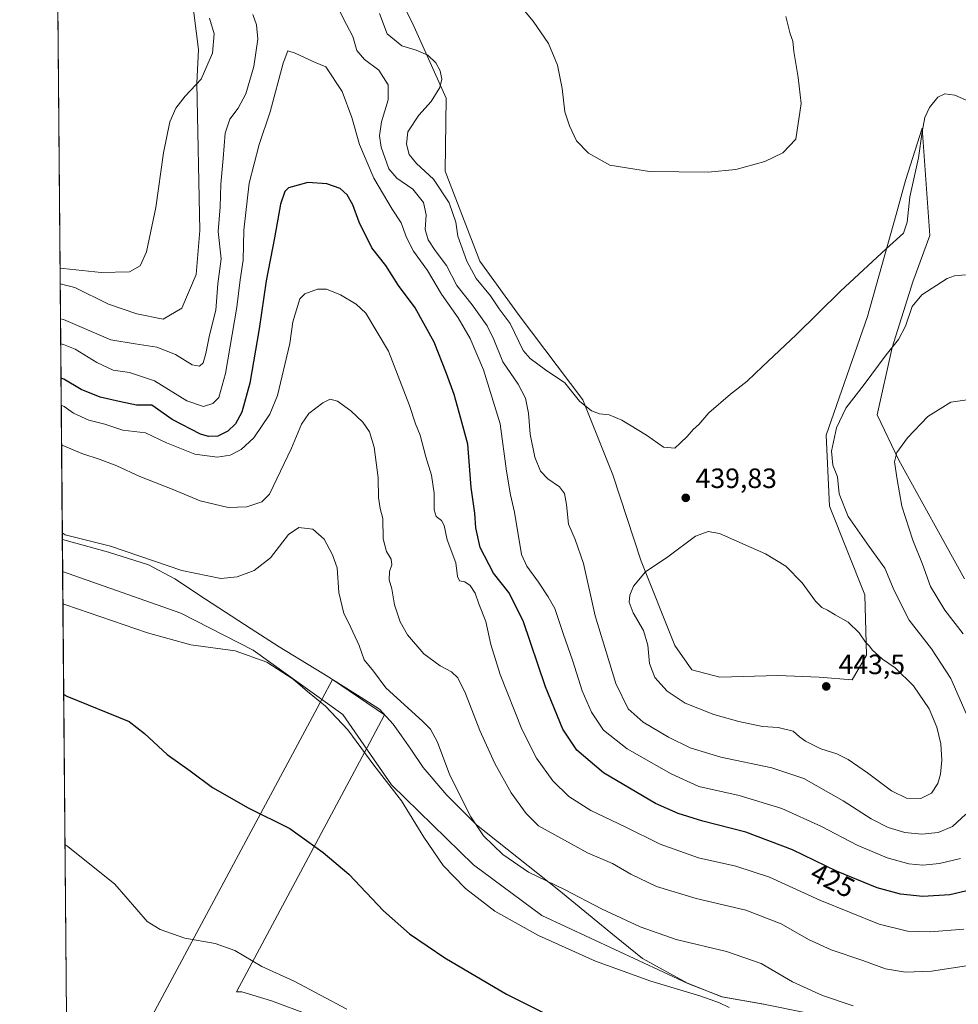
# Model space of a CAD drawing. Units: metres. Extents: x 559912 to 563357, y 4703238 to 4705587.
# Drawn here: x 559912 to 560248, y 4703605 to 4703958 of the extents above; entities that cross this region are included whole.
import ezdxf
from ezdxf.enums import TextEntityAlignment as Align

# ---------------------------------------------------------------- set-up
doc = ezdxf.new("R2010")
doc.units = ezdxf.units.M
doc.header["$MEASUREMENT"] = 0
for name, color, linetype, lineweight in [('Comarca CxS', 21, 'Continuous', 0), ('Comunidad Autónoma CxS', 142, 'Continuous', 0), ('Cultivos herbáceos CxS', 92, 'Continuous', 0), ('Curva de nivel maestra', 30, 'Continuous', 30), ('Curva de nivel normal', 30, 'Continuous', 0), ('Matorral CxS', 135, 'Continuous', 0), ('Municipio', 91, 'Continuous', 13), ('Municipio CxS', 4, 'Continuous', 0), ('Núcleo urbano CxS', 7, 'Continuous', 0), ('Provincia CxS', 1, 'Continuous', 0), ('Punto de cota en terreno', 7, 'Continuous', 0), ('Rótulo de curva de nivel directora', 7, 'Continuous', 0), ('Rótulo de punto de cota en terreno', 7, 'Continuous', 0), ('Vía pecuaria CxS', 92, 'Continuous', 13)]:
    doc.layers.add(name, color=color, linetype=linetype, lineweight=lineweight)
doc.styles.add('Style-Arial', font='txt')

# ---------------------------------------------------------------- blocks, each defined once
blk = doc.blocks.new('*U13')
at = {"layer": 'Cultivos herbáceos CxS', "color": 92, "linetype": 'Continuous', "lineweight": 0}
for points in [[(559928.6415999997, 4703600.9528, 391.3270000000048), (559927.2766000004, 4703760.2499, 407.9233999999997), (559969.6750999996, 4703745.254699999, 407.5500000000029), (559995.5449000001, 4703731.969500001, 405.6940000000032), (560027.7072999999, 4703708.8957, 405.7982999999949), (560045.1863000002, 4703683.724500001, 405.4645000000019), (560074.5519000003, 4703655.0573, 407.3883999999962), (560099.0230999999, 4703636.8781, 407.130799999999), (560151.3985000001, 4703612.4959, 406.531799999997), (560163.7383000003, 4703607.6655, 406.3975000000065), (560178.6284999996, 4703604.9955, 407.1622000000062)], [(560250.5631999997, 4703757.625700001, 426.1726000000053), (560227.0698999995, 4703800.108100001, 430.3089000000036), (560219.3081, 4703816.384099999, 433.1244000000006), (560224.6851000004, 4703840.576900001, 435.7102000000014), (560232.0784, 4703864.0985, 437.0212000000029), (560238.1305, 4703880.779100001, 437.5476999999955), (560235.4407000003, 4703919.205499999, 440.5421000000061), (560229.3913000004, 4703900.388300001, 441.2345999999961), (560226.0307, 4703888.2919, 441.2661999999983), (560215.7605, 4703851.639900001, 438.7118000000046), (560200.9911000002, 4703809.1205, 436.1744999999937), (560202.1892999997, 4703783.6917, 436.1328000000067), (560214.8311000001, 4703751.8575, 438.8748000000051), (560215.4036999998, 4703730.244899999, 440.5148000000045), (560210.2845000001, 4703721.369100001, 441.5500000000029), (560198.4713000003, 4703722.2993, 442.0770000000048), (560183.6864999998, 4703722.9715, 442.6186000000016), (560162.8531, 4703722.300100001, 441.8260000000009), (560152.7726999996, 4703724.988299999, 441.6897000000026), (560146.7243999997, 4703733.7249, 441.5035999999964), (560134.6287000002, 4703763.966700001, 439.3147999999928), (560124.5488999998, 4703794.880899999, 438.7771999999969), (560113.7977999998, 4703821.7621, 440.4471999999951), (560090.9484999999, 4703852.0043, 441.553700000004), (560076.8361000001, 4703871.4943, 441.6726000000053), (560064.3727000002, 4703903.7849, 442.4247999999934), (560064.7424999997, 4703929.960700001, 440.8929999999964), (560052.6454999996, 4703956.842700001, 442.7845999999991), (560029.1255000001, 4704003.885500001, 441.8619999999937)], [(559973.3443, 4703968.2687, 440.9985000000015), (559975.9968999998, 4703947.392100001, 441.3151999999973), (559975.3243000006, 4703935.3191, 440.5688999999985), (559976.4426999995, 4703882.560699999, 438.3646000000008), (559975.1231000006, 4703866.676899999, 438.9532999999938), (559969.9807000002, 4703854.694499999, 439.1030000000028), (559963.2599, 4703850.662500001, 438.7695999999996), (559953.8510999996, 4703852.678500001, 439.0590999999986), (559943.7707000002, 4703856.039100001, 439.2054000000062), (559931.6741000004, 4703862.0877, 439.7232999999979), (559926.3934000004, 4703863.330499999, 439.7418999999937), (559912.4655999999, 4705488.817700001, 450.3015000000014)]]:
    blk.add_polyline3d(points, dxfattribs=at)
blk = doc.blocks.new('5PATER')
at = {"layer": 'Núcleo urbano CxS', "linetype": 'Continuous', "lineweight": 0}
h = blk.add_hatch(color=51, dxfattribs=at)
edge = h.paths.add_edge_path()
edge.add_ellipse((0, 0), major_axis=(-0.1095731443231308, -0.1110710700762829), ratio=0.9994222409660322, start_angle=0, end_angle=360)

msp = doc.modelspace()

# ---------------------------------------------------------------- linework, layer by layer
at = {"layer": 'Comarca CxS', "color": 21, "linetype": 'Continuous', "lineweight": 0, "flags": 128}
msp.add_lwpolyline([(561252.072995327, 4703255.587399997), (559931.7000004493, 4703244.00998294), (559927.1787627286, 4703771.674010817), (559920.804098391, 4704515.647513013), (559911.88000045, 4705557.159982913), (561446.9949908569, 4705570.64277714), (562146.4104612521, 4705576.785688209), (562648.6496966366, 4705581.196843931), (563335.570000476, 4705587.229982915), (563356.4025000009, 4703289.2035), (563356.5400004744, 4703274.039982939), (563350.8468667961, 4703273.990109073), (563007.3356, 4703270.9782)], close=True, dxfattribs=at)
at = {"layer": 'Comunidad Autónoma CxS', "color": 142, "linetype": 'Continuous', "lineweight": 0, "flags": 128}
msp.add_lwpolyline([(561252.072995327, 4703255.587399997), (559931.7000004493, 4703244.00998294), (559927.1787627286, 4703771.674010817), (559920.804098391, 4704515.647513013), (559911.88000045, 4705557.159982913), (561446.9949908569, 4705570.64277714), (562146.4104612521, 4705576.785688209), (562648.6496966366, 4705581.196843931), (563335.570000476, 4705587.229982915), (563356.4025000009, 4703289.2035), (563356.5400004744, 4703274.039982939), (563350.8468667961, 4703273.990109073), (563007.3356, 4703270.9782)], close=True, dxfattribs=at)
at = {"layer": 'Cultivos herbáceos CxS', "color": 92, "linetype": 'Continuous', "lineweight": 0, "extrusion": (0.0002382527224857915, -0.02780577419369446, 0.9996133163164291), "elevation": -130221.5857592811, "flags": 128}
msp.add_lwpolyline([(600209.2352563306, 4697088.375146542), (600209.2352563306, 4697402.204914767)], dxfattribs=at)
at = {"layer": 'Cultivos herbáceos CxS', "color": 92, "linetype": 'Continuous', "lineweight": 0, "extrusion": (0.0008878159440913886, -0.103616752353147, 0.9946169013316817), "elevation": -486485.5210706793, "flags": 128}
msp.add_lwpolyline([(600208.3159951547, 4673378.218707402), (600208.3159951548, 4673538.383839417)], dxfattribs=at)
at = {"layer": 'Cultivos herbáceos CxS', "color": 92, "linetype": 'Continuous', "lineweight": 0}
for points in [[(560250.5631999997, 4703757.625700001, 426.1726000000053), (560227.0698999995, 4703800.108100001, 430.3089000000036), (560219.3081, 4703816.384099999, 433.1244000000006), (560224.6851000004, 4703840.576900001, 435.7102000000014), (560232.0784, 4703864.0985, 437.0212000000029), (560238.1305, 4703880.779100001, 437.5476999999955), (560235.4407000003, 4703919.205499999, 440.5421000000061), (560229.3913000004, 4703900.388300001, 441.2345999999961), (560226.0307, 4703888.2919, 441.2661999999983), (560215.7605, 4703851.639900001, 438.7118000000046), (560200.9911000002, 4703809.1205, 436.1744999999937), (560202.1892999997, 4703783.6917, 436.1328000000067), (560214.8311000001, 4703751.8575, 438.8748000000051), (560215.4036999998, 4703730.244899999, 440.5148000000045), (560210.2845000001, 4703721.369100001, 441.5500000000029), (560198.4713000003, 4703722.2993, 442.0770000000048), (560183.6864999998, 4703722.9715, 442.6186000000016), (560162.8531, 4703722.300100001, 441.8260000000009), (560152.7726999996, 4703724.988299999, 441.6897000000026), (560146.7243999997, 4703733.7249, 441.5035999999964), (560134.6287000002, 4703763.966700001, 439.3147999999928), (560124.5488999998, 4703794.880899999, 438.7771999999969), (560113.7977999998, 4703821.7621, 440.4471999999951), (560090.9484999999, 4703852.0043, 441.553700000004), (560076.8361000001, 4703871.4943, 441.6726000000053), (560064.3727000002, 4703903.7849, 442.4247999999934), (560064.7424999997, 4703929.960700001, 440.8929999999964), (560052.6454999996, 4703956.842700001, 442.7845999999991), (560029.1255000001, 4704003.885500001, 441.8619999999937)], [(559973.3443, 4703968.2687, 440.9985000000015), (559975.9968999998, 4703947.392100001, 441.3151999999973), (559975.3243000006, 4703935.3191, 440.5688999999985), (559976.4426999995, 4703882.560699999, 438.3646000000008), (559975.1231000006, 4703866.676899999, 438.9532999999938), (559969.9807000002, 4703854.694499999, 439.1030000000028), (559963.2599, 4703850.662500001, 438.7695999999996), (559953.8510999996, 4703852.678500001, 439.0590999999986), (559943.7707000002, 4703856.039100001, 439.2054000000062), (559931.6741000004, 4703862.0877, 439.7232999999979), (559926.3934000004, 4703863.330499999, 439.7418999999937)], [(559927.2766000004, 4703760.2499, 407.9233999999997), (559969.6750999996, 4703745.254699999, 407.5500000000029), (559995.5449000001, 4703731.969500001, 405.6940000000032), (560027.7072999999, 4703708.8957, 405.7982999999949), (560045.1863000002, 4703683.724500001, 405.4645000000019), (560074.5519000003, 4703655.0573, 407.3883999999962), (560099.0230999999, 4703636.8781, 407.130799999999), (560151.3985000001, 4703612.4959, 406.531799999997), (560163.7383000003, 4703607.6655, 406.3975000000065), (560178.6284999996, 4703604.9955, 407.1622000000062)]]:
    msp.add_polyline3d(points, dxfattribs=at)
at = {"layer": 'Curva de nivel maestra', "color": 30, "linetype": 'Continuous', "lineweight": 30, "flags": 128}
for points, elevation in [([(560255.0199999996, 4703646.5801), (560245.29, 4703644.220100001), (560235.6200000001, 4703643.6601), (560227.5599999996, 4703644.4801), (560219.2199999997, 4703646.8201), (560204.6699999999, 4703652.7501), (560188.9600000001, 4703660.440099999), (560172.1900000004, 4703666.7601), (560156.7599999999, 4703670.670100001), (560147.9600000001, 4703673.470100001), (560139.7800000003, 4703677.030099999), (560121.2100000001, 4703688.0701), (560111.6100000005, 4703696.140100001), (560106.6299999999, 4703703.6801), (560100.3700000001, 4703718.9001), (560092.3799999999, 4703742.520099999), (560087.2000000002, 4703752.6801), (560081.7699999996, 4703759.5701), (560076.9699999997, 4703768.780099999), (560075.4299999997, 4703775.890100001), (560075.0199999996, 4703781.090100001), (560073.7000000002, 4703790.370100001), (560072.5199999996, 4703805.870100001), (560069.9900000002, 4703815.040100001), (560067.6600000003, 4703823.7301), (560064.8700000001, 4703831.270099999), (560060.4500000002, 4703842.520099999), (560053.5999999996, 4703854.770099999), (560047.7100000001, 4703862.770099999), (560043.1799999997, 4703869.9801), (560038.0999999996, 4703876.280099999), (560033.5999999996, 4703885.5101), (560031.25, 4703891.770099999), (560029.29, 4703895.340100001), (560026.79, 4703897.590100001), (560021.9600000001, 4703899.2601), (560015.1100000005, 4703899.780099999), (560008.2400000002, 4703897.850099999), (560006.8799999999, 4703896.470100001), (560005.3099999996, 4703891.940099999), (560003.1900000004, 4703879.890100001), (560000.1799999997, 4703864.4301), (559997.6900000004, 4703847.2601), (559994.3899999997, 4703827.7401), (559991.4500000002, 4703817.370100001), (559989.1900000004, 4703813.210100001), (559986.5, 4703810.540100001), (559982.9000000004, 4703808.700099999), (559979.5899999999, 4703808.610099999), (559976.6699999999, 4703809.5101), (559966.5599999996, 4703814.7401), (559959.29, 4703819.920100001), (559953.7000000002, 4703819.9301), (559947.5700000003, 4703821.140100001), (559940.7599999999, 4703822.7401), (559933.8899999997, 4703825.5101), (559927.75, 4703829.1501), (559926.6832999997, 4703829.5011)], 425), ([(559927.6552999998, 4703716.054199999), (559928.7199999997, 4703715.550100001), (559951.0700000003, 4703706.4101), (559956.6600000003, 4703702.140100001), (559964.7599999999, 4703694.640100001), (559972.9800000004, 4703688.780099999), (559981.04, 4703682.7301), (559993.75, 4703675.420100001), (560008.7300000004, 4703668.0001), (560020.6399999997, 4703659.450099999), (560029.8899999997, 4703651.690099999), (560042.2999999998, 4703638.470100001), (560051.6299999999, 4703630.2401), (560064.3300000001, 4703621.700099999), (560086.3899999997, 4703608.5801), (560105.9600000001, 4703598.8101)], 400)]:
    msp.add_lwpolyline(points, dxfattribs=dict(at, elevation=elevation))
at = {"layer": 'Curva de nivel normal', "color": 30, "linetype": 'Continuous', "lineweight": 0, "flags": 128}
for points, elevation in [([(560025.6100000005, 4703963.2601), (560029, 4703956.4301), (560031.2999999998, 4703952.090100001), (560032.6799999997, 4703947.0701), (560035.4800000004, 4703943.800100001), (560040.5800000001, 4703940.020099999), (560043.9400000004, 4703934.7601), (560043.9900000002, 4703929.4301), (560041.6299999999, 4703921.4301), (560040.8600000005, 4703916.4301), (560041.4600000001, 4703912.4301), (560044.1900000004, 4703904.5801), (560047.0199999996, 4703901.2301), (560052.7699999996, 4703897.290100001), (560056.6799999997, 4703892.610099999), (560057.5899999999, 4703888.100099999), (560057.2400000002, 4703882.890100001), (560058.2599999999, 4703879.130100001), (560060.8200000003, 4703875.3201), (560064.8499999996, 4703869.950099999), (560068.5499999998, 4703862.7601), (560074.0999999996, 4703855.9101), (560079.4000000004, 4703848.340100001), (560081.8600000005, 4703843.4101), (560085.0599999996, 4703835.470100001), (560090.5599999996, 4703827.360099999), (560093.2199999997, 4703822.360099999), (560094.2599999999, 4703817.0601), (560094.8399999999, 4703809.450099999), (560096.5199999996, 4703801.200099999), (560098.5999999996, 4703796.200099999), (560101.1699999999, 4703793.5101), (560105.3399999999, 4703790.640100001), (560107.1500000004, 4703788.220100001), (560107.9199999999, 4703784.2601), (560108.5899999999, 4703777.1601), (560110.9800000004, 4703771.640100001), (560113.9600000001, 4703763.100099999), (560118.1500000004, 4703744.290100001), (560125.5300000003, 4703720.0001), (560129.9600000001, 4703710.9301), (560135.3399999999, 4703706.140100001), (560144.4500000002, 4703700.7501), (560152.1699999999, 4703696.9801), (560163.1600000003, 4703693.630100001), (560181.5199999996, 4703689.790100001), (560192.9600000001, 4703685.970100001), (560207.04, 4703677.9801), (560217.0599999996, 4703671.540100001), (560223.2100000001, 4703668.350099999), (560229.2000000002, 4703666.5601), (560235.2800000003, 4703665.970100001), (560241.0999999996, 4703666.6501), (560246.2000000002, 4703668.790100001), (560251.0499999998, 4703673.140100001)], 435), ([(560091.0199999996, 4703963.470100001), (560095.9000000004, 4703957.590100001), (560101.4100000003, 4703949.530099999), (560104.7199999997, 4703941.860099999), (560106.3200000003, 4703933.460100001), (560107.2400000002, 4703925.100099999), (560109, 4703920.020099999), (560111.4500000002, 4703914.640100001), (560115.7800000003, 4703910.2601), (560123.3799999999, 4703905.9801), (560137.6399999997, 4703903.620100001), (560158.6200000001, 4703903.4801), (560168.5999999996, 4703904.420100001), (560178.9500000002, 4703907.2401), (560185.4900000002, 4703910.4001), (560190.0899999999, 4703915.2301), (560192.04, 4703928.0801), (560190.9100000003, 4703937.3301), (560189.4400000004, 4703946.770099999), (560189.0499999998, 4703950.440099999), (560188.0800000001, 4703953.050100001), (560186.4600000001, 4703959.210100001)], 445), ([(559926.3444999997, 4703869.0438), (559927.4100000003, 4703868.850099999), (559941.0999999996, 4703867.420100001), (559951.1799999997, 4703867.690099999), (559955.0899999999, 4703869.800100001), (559957.2999999998, 4703874.9101), (559960.6500000004, 4703890.8201), (559963.4299999997, 4703910.360099999), (559965.6799999997, 4703921.4301), (559967.8300000001, 4703926.4301), (559971.2400000002, 4703930.6601), (559976.9100000003, 4703936.7301), (559981.0199999996, 4703946.0601), (559981.6100000005, 4703953.090100001), (559979.9100000003, 4703958.720100001)], 440), ([(559926.5003000004, 4703850.8597), (559927.5599999996, 4703850.5701), (559944.5700000003, 4703843.300100001), (559953.2300000004, 4703841.8101), (559961.0300000003, 4703840.700099999), (559967.7599999999, 4703838.040100001), (559973.6500000004, 4703834.380100001), (559976.3399999999, 4703833.8101), (559977.5999999996, 4703835.0801), (559978.6600000003, 4703838.460100001), (559979.8600000005, 4703845.0001), (559982.1500000004, 4703853.960100001), (559982.9000000004, 4703863.370100001), (559984.04, 4703872.350099999), (559983.0199999996, 4703882.170100001), (559983.7300000004, 4703891.040100001), (559983.9400000004, 4703899.0801), (559984.8700000001, 4703908.350099999), (559985.5099999999, 4703917.4001), (559987.2199999997, 4703922.4301), (559990.25, 4703926.4301), (559992.9699999997, 4703931.5601), (559995.7999999998, 4703941.280099999), (559997.2999999998, 4703951.1801), (559996.7999999998, 4703956.220100001), (559995.5, 4703959.9901)], 435), ([(560040.8099999996, 4703960.340100001), (560043.6399999997, 4703953.0601), (560048.8499999996, 4703948.7401), (560054, 4703947.1501), (560058.1500000004, 4703945.340100001), (560061.0300000003, 4703942.6801), (560062.5700000003, 4703939.7601), (560063.25, 4703936.770099999), (560062.5199999996, 4703933.790100001), (560059.4000000004, 4703928.7601), (560054.9500000002, 4703923.920100001), (560051.0599999996, 4703917.920100001), (560050.4800000004, 4703913.4901), (560051.4600000001, 4703909.8301), (560054.1500000004, 4703906.550100001), (560060.2300000004, 4703900.9801), (560065.79, 4703892.460100001), (560068.1600000003, 4703885.540100001), (560068.9199999999, 4703880.4301), (560072.2100000001, 4703871.5601), (560075.4699999997, 4703865.280099999), (560080.6200000001, 4703859.100099999), (560083.7400000002, 4703854.450099999), (560087.6900000004, 4703849.120100001), (560092.4000000004, 4703839.450099999), (560094.8399999999, 4703836.6601), (560100.4199999999, 4703832.5601), (560107.3399999999, 4703827.940099999), (560112.5, 4703821.3201), (560116.8600000005, 4703817.780099999), (560119.7400000002, 4703816.7301), (560123.1600000003, 4703816.4001), (560127.6900000004, 4703814.530099999), (560136.5899999999, 4703809.0601), (560142.7199999997, 4703804.8101), (560146.75, 4703804.4801), (560148.7599999999, 4703806.380100001), (560151.1600000003, 4703808.600099999), (560153.29, 4703811.130100001), (560155.3600000005, 4703812.940099999), (560158.8799999999, 4703817.120100001), (560166.6500000004, 4703823.870100001), (560172.6900000004, 4703828.460100001), (560178.1799999997, 4703833.7601), (560190.2000000002, 4703845.100099999), (560206.1399999997, 4703860.7601), (560222.4699999997, 4703875.970100001), (560228.7199999997, 4703881.5801), (560230.04, 4703885.450099999), (560230.9400000004, 4703894.600099999), (560234.1200000001, 4703908.590100001), (560235.4000000004, 4703917.850099999), (560236.3499999996, 4703923.090100001), (560238.0199999996, 4703926.670100001), (560241.0199999996, 4703930.280099999), (560243.4800000004, 4703931.530099999), (560247.0599999996, 4703931.100099999), (560252.8200000003, 4703928.5801)], 440), ([(559926.5776000004, 4703841.829600001), (559927.6399999997, 4703841.630100001), (559931.75, 4703839.950099999), (559939.4800000004, 4703835.130100001), (559945.3899999997, 4703832.390100001), (559951.1900000004, 4703831.5801), (559960.1900000004, 4703828.5601), (559971.7400000002, 4703821.4001), (559977.75, 4703819.440099999), (559981.0700000003, 4703820.450099999), (559983.2300000004, 4703822.5801), (559985.6200000001, 4703831.280099999), (559989.7100000001, 4703855.020099999), (559990.9199999999, 4703864.840100001), (559992.0099999999, 4703871.9301), (559992.2599999999, 4703882.6601), (559994.1100000005, 4703899.520099999), (559997.75, 4703913.4101), (560001.6399999997, 4703925.030099999), (560006.2800000003, 4703942.520099999), (560008.0099999999, 4703946.940099999), (560010.6399999997, 4703946.140100001), (560017.6100000005, 4703942.880100001), (560021.6100000005, 4703941.220100001), (560027.5300000003, 4703932.4101), (560030.9900000002, 4703923.0701), (560033.7400000002, 4703913.360099999), (560038.8200000003, 4703901.3201), (560045.4100000003, 4703890.190099999), (560048.6600000003, 4703885.290100001), (560050.4800000004, 4703879.950099999), (560053.0999999996, 4703875.0701), (560058.0599999996, 4703868.1801), (560063.0599999996, 4703859.700099999), (560069.04, 4703851.170100001), (560073.3799999999, 4703843.840100001), (560078.0999999996, 4703832.5701), (560084.1399999997, 4703813.130100001), (560086.3600000005, 4703796.1801), (560087.7599999999, 4703787.7401), (560089.1900000004, 4703781.440099999), (560091.7199999997, 4703766.3201), (560093.6200000001, 4703762.1601), (560097.8399999999, 4703756.420100001), (560101.3300000001, 4703751.090100001), (560103.6900000004, 4703747.0001), (560106.6799999997, 4703737.960100001), (560110.1600000003, 4703728.0101), (560113.4600000001, 4703717.450099999), (560116.9100000003, 4703709.770099999), (560121.1900000004, 4703703.280099999), (560129.6200000001, 4703696.640100001), (560145.4500000002, 4703687.630100001), (560155.29, 4703683.100099999), (560169.8200000003, 4703679.850099999), (560185.0999999996, 4703675.2301), (560199.2800000003, 4703668.800100001), (560212.0300000003, 4703662.040100001), (560222.8099999996, 4703657.4901), (560230.6200000001, 4703655.420100001), (560235.6200000001, 4703654.920100001), (560241.6200000001, 4703655.460100001), (560249.0800000001, 4703657.290100001)], 430), ([(560251.2000000002, 4703709.2601), (560245.6299999999, 4703721.8301), (560238.7199999997, 4703732.4301), (560230.7300000004, 4703742.710100001), (560225.4000000004, 4703753.4101), (560221.9699999997, 4703761.440099999), (560216.3300000001, 4703769.140100001), (560208.8600000005, 4703780.0001), (560205.6500000004, 4703788.120100001), (560205.04, 4703794.1801), (560203.3499999996, 4703798.300100001), (560202.9100000003, 4703803.390100001), (560204.7000000002, 4703811.7601), (560208.0800000001, 4703818.7601), (560214.5899999999, 4703827.280099999), (560222.4400000004, 4703837.9801), (560226.9600000001, 4703843.4101), (560229.4000000004, 4703848.220100001), (560231.7599999999, 4703855.2601), (560235.2400000002, 4703859.450099999), (560244.3300000001, 4703865.270099999), (560246.9900000002, 4703866.3101), (560250.9600000001, 4703866.590100001)], 435), ([(560250.2800000003, 4703631.9801), (560238.2400000002, 4703630.970100001), (560230.0800000001, 4703631.280099999), (560219.9800000004, 4703633.790100001), (560198.6500000004, 4703642.3301), (560180.6399999997, 4703650.620100001), (560168.6200000001, 4703654.4801), (560155.2400000002, 4703657.5001), (560141.4199999999, 4703662.4001), (560128.9299999997, 4703668.670100001), (560116.5899999999, 4703674.460100001), (560108.7199999997, 4703679.520099999), (560103.0199999996, 4703685.130100001), (560097.0800000001, 4703693.2601), (560091.8700000001, 4703703.640100001), (560084.0599999996, 4703723.3301), (560080.7800000003, 4703734.050100001), (560078.9800000004, 4703742.2501), (560076.4800000004, 4703748.6501), (560075.1600000003, 4703752.4801), (560073.3499999996, 4703755.2301), (560071.4699999997, 4703756.520099999), (560069.5599999996, 4703756.9301), (560068.8099999996, 4703758.390100001), (560068.1600000003, 4703763.3201), (560065.0700000003, 4703771.5701), (560064.0599999996, 4703776.6601), (560063.1399999997, 4703778.5001), (560061.1900000004, 4703779.970100001), (560060.4199999999, 4703782.3301), (560060.4199999999, 4703788.3201), (560059.4900000002, 4703794.7401), (560057.4900000002, 4703801.300100001), (560055.4199999999, 4703809.110099999), (560053.79, 4703813.1601), (560051.5899999999, 4703819.780099999), (560044.0599999996, 4703839.200099999), (560035.9500000002, 4703852.870100001), (560032.5099999999, 4703856.110099999), (560026.8399999999, 4703859.4001), (560021.8399999999, 4703861.5101), (560018.6200000001, 4703861.470100001), (560014.1200000001, 4703859.7601), (560012.2999999998, 4703857.950099999), (560009.7599999999, 4703849.7401), (560008.75, 4703842.020099999), (560004.3200000003, 4703823.290100001), (560001.5599999996, 4703816.610099999), (559995.8200000003, 4703808.120100001), (559991.29, 4703803.920100001), (559987.29, 4703801.9801), (559982.6200000001, 4703801.2401), (559974.6799999997, 4703802.350099999), (559964.54, 4703806.340100001), (559956.9800000004, 4703809.9001), (559948.7999999998, 4703810.960100001), (559942.4100000003, 4703813.0001), (559936.6100000005, 4703814.530099999), (559931.1200000001, 4703816.950099999), (559927.8300000001, 4703819.340100001), (559926.7660999997, 4703819.8334)], 420), ([(560252.8399999999, 4703619.0001), (560238.6900000004, 4703616.9001), (560229.4400000004, 4703616.520099999), (560222.2199999997, 4703617.710100001), (560214.1399999997, 4703620.7401), (560202.7699999996, 4703624.4801), (560194.6100000005, 4703628.2401), (560184.8300000001, 4703633.840100001), (560172.1600000003, 4703638.710100001), (560154.3499999996, 4703642.940099999), (560140.1600000003, 4703647.300100001), (560131, 4703651.620100001), (560124.3600000005, 4703655.5001), (560115.4600000001, 4703659.300100001), (560097.8300000001, 4703668.970100001), (560093.4699999997, 4703673.4101), (560088.0199999996, 4703680.8201), (560082.1600000003, 4703691.370100001), (560076.79, 4703703.2301), (560071.6900000004, 4703716.4301), (560068.9199999999, 4703722.0701), (560066.7100000001, 4703724.2601), (560062.5700000003, 4703726.380100001), (560056.7100000001, 4703730.7301), (560050.8700000001, 4703737.540100001), (560048.2400000002, 4703742.140100001), (560046.2800000003, 4703748.290100001), (560045.2599999999, 4703753.950099999), (560044.2999999998, 4703757.270099999), (560044.4500000002, 4703760.2601), (560045.29, 4703762.5801), (560045.0700000003, 4703764.610099999), (560043.4100000003, 4703767.440099999), (560042.2199999997, 4703771.9901), (560042.0599999996, 4703779.200099999), (560041.1200000001, 4703782.7601), (560040.4500000002, 4703786.7601), (560040.3899999997, 4703793.7601), (560038.8899999997, 4703804.780099999), (560037.25, 4703810.3301), (560034.8799999999, 4703813.780099999), (560030.6200000001, 4703817.880100001), (560025.8300000001, 4703821.340100001), (560023.1200000001, 4703822.020099999), (560020.4900000002, 4703820.700099999), (560015.5800000001, 4703816.920100001), (560012.9000000004, 4703813.100099999), (560009.3600000005, 4703804.4301), (560001.4600000001, 4703788.0101), (559998.6200000001, 4703785.1801), (559993.3399999999, 4703783.370100001), (559986.6299999999, 4703783.210100001), (559976.5499999998, 4703785.5601), (559966.5599999996, 4703789.700099999), (559954.9900000002, 4703794.300100001), (559946.6799999997, 4703798.100099999), (559940.7699999996, 4703800.4301), (559934.1200000001, 4703802.4801), (559927.9500000002, 4703805.200099999), (559926.8882999998, 4703805.5777)], 415), ([(560250.0899999999, 4703737.9001), (560243.5300000003, 4703746.340100001), (560238.4000000004, 4703754.870100001), (560235.54, 4703762.850099999), (560232.0499999998, 4703771.5101), (560228.0999999996, 4703783.630100001), (560226.4199999999, 4703793.200099999), (560225.4500000002, 4703799.4901), (560226.3200000003, 4703802.9001), (560230.0899999999, 4703808.130100001), (560237.4400000004, 4703815.8101), (560245.6600000003, 4703820.9301), (560254.0300000003, 4703822.1501)], 430), ([(559927.1583000004, 4703774.062999999), (559928.2300000004, 4703773.370100001), (559944.4500000002, 4703769.280099999), (559970.0499999998, 4703760.5801), (559983.9600000001, 4703757.6801), (559989.7800000003, 4703758.300100001), (559995.9000000004, 4703760.5801), (560001.7800000003, 4703765.100099999), (560008.29, 4703773.470100001), (560011.9600000001, 4703776.020099999), (560016.9400000004, 4703775.450099999), (560021.0300000003, 4703771.770099999), (560024.0199999996, 4703766.1601), (560025.6900000004, 4703761.4901), (560026.2599999999, 4703752.7301), (560028.0599999996, 4703745.120100001), (560029.8600000005, 4703741.710100001), (560033.5199999996, 4703733.6601), (560035.4000000004, 4703728.540100001), (560038.75, 4703724.4301), (560043.1399999997, 4703718.450099999), (560056.4400000004, 4703706.420100001), (560059.1299999999, 4703703.630100001), (560061.5899999999, 4703699.050100001), (560066.0899999999, 4703687.2301), (560073.54, 4703672.280099999), (560078.1399999997, 4703665.420100001), (560085.0800000001, 4703658.6801), (560094.25, 4703652.340100001), (560107.1200000001, 4703646.2301), (560120.4000000004, 4703639.200099999), (560134.2999999998, 4703632.780099999), (560147.2599999999, 4703628.280099999), (560165.2999999998, 4703623.940099999), (560177.6600000003, 4703619.670100001), (560188.9600000001, 4703613.040100001), (560199.6200000001, 4703608.140100001), (560210.6500000004, 4703604.420100001)], 410), ([(560158.6200000001, 4703774.550100001), (560154.1200000001, 4703772.920100001), (560144.2000000002, 4703765.4301), (560136.2100000001, 4703760.100099999), (560131.8700000001, 4703754.960100001), (560130.5499999998, 4703751.690099999), (560130.3899999997, 4703749.200099999), (560131.7400000002, 4703745.390100001), (560135.5, 4703739.050100001), (560136.9900000002, 4703733.780099999), (560137.5999999996, 4703727.170100001), (560139.5099999999, 4703722.220100001), (560143.9699999997, 4703717.270099999), (560150.4000000004, 4703712.940099999), (560160.6799999997, 4703708.920100001), (560169.6299999999, 4703706.4301), (560178.1799999997, 4703704.6501), (560183.7999999998, 4703704.270099999), (560189.1699999999, 4703702.9801), (560191.4199999999, 4703700.9001), (560193.5199999996, 4703699.3301), (560199.0999999996, 4703696.640100001), (560204.7599999999, 4703694.840100001), (560208.9000000004, 4703692.8101), (560215.7800000003, 4703688.030099999), (560224.3600000005, 4703681.520099999), (560229.7699999996, 4703678.9001), (560234.9400000004, 4703678.7601), (560238.7400000002, 4703680.7501), (560241, 4703684.200099999), (560241.9100000003, 4703687.5001), (560242.4199999999, 4703692.530099999), (560242.0999999996, 4703698.4301), (560240.6200000001, 4703704.4301), (560237.8799999999, 4703710.960100001), (560232.2400000002, 4703719.200099999), (560225.7000000002, 4703725.610099999), (560221.1600000003, 4703728.720100001), (560217.5599999996, 4703731.960100001), (560216.3600000005, 4703733.5701), (560215.0800000001, 4703734.890100001), (560212.75, 4703738.220100001), (560208.9100000003, 4703742.050100001), (560204.1500000004, 4703744.620100001), (560201.4600000001, 4703746.390100001), (560199.4199999999, 4703747.280099999), (560197.1799999997, 4703749.550100001), (560192.3499999996, 4703756.100099999), (560186.5499999998, 4703762.1601), (560179.2300000004, 4703766.600099999), (560162.7100000001, 4703773.850099999), (560158.6200000001, 4703774.550100001)], 440), ([(560166.1900000004, 4703603.8101), (560162.7800000003, 4703605.5101), (560155.6900000004, 4703608.0001), (560138.1100000005, 4703613.2501), (560118.2999999998, 4703620.440099999), (560097.8099999996, 4703629.640100001), (560082.1900000004, 4703638.450099999), (560071.6500000004, 4703646.520099999), (560063.6600000003, 4703654.8101), (560056.75, 4703664.890100001), (560048.7100000001, 4703677.9801), (560038.7699999996, 4703690.7501), (560029.5, 4703703.440099999), (560021.4900000002, 4703711.970100001), (560015.0300000003, 4703717.2401), (560009.9600000001, 4703721.5601), (560000.4900000002, 4703727.7601), (559989.1299999999, 4703731.710100001), (559973.2100000001, 4703733.940099999), (559957.6600000003, 4703738.190099999), (559928.4400000004, 4703748.270099999), (559927.3764000004, 4703748.6052)], 405), ([(559928.1152999997, 4703662.368899999), (559929.1900000004, 4703661.600099999), (559946, 4703648.100099999), (559953.8099999996, 4703638.950099999), (559957.6100000005, 4703634.670100001), (559962.1900000004, 4703631.8201), (559971.1299999999, 4703628.7601), (559981.9600000001, 4703626.840100001), (559989.0499999998, 4703624.2601), (559998.7199999997, 4703618.5001), (560010.25, 4703613.2501), (560029.1699999999, 4703603.290100001)], 395)]:
    msp.add_lwpolyline(points, dxfattribs=dict(at, elevation=elevation))
at = {"layer": 'Matorral CxS', "color": 135, "linetype": 'Continuous', "lineweight": 0, "extrusion": (0.002526920911657593, -0.2949236001994539, 0.9555174957666128), "elevation": -1385445.237485711, "flags": 128}
msp.add_lwpolyline([(600207.3110513465, 4489896.64554878), (600207.3110513466, 4490004.528851846)], dxfattribs=at)
at = {"layer": 'Matorral CxS', "color": 135, "linetype": 'Continuous', "lineweight": 0}
for points in [[(560029.1255000001, 4704003.885500001, 441.8619999999937), (560052.6454999996, 4703956.842700001, 442.7845999999991), (560064.7424999997, 4703929.960700001, 440.8929999999964), (560064.3727000002, 4703903.7849, 442.4247999999934), (560076.8361000001, 4703871.4943, 441.6726000000053), (560090.9484999999, 4703852.0043, 441.553700000004), (560113.7977999998, 4703821.7621, 440.4471999999951), (560124.5488999998, 4703794.880899999, 438.7771999999969), (560134.6287000002, 4703763.966700001, 439.3147999999928), (560146.7243999997, 4703733.7249, 441.5035999999964), (560152.7726999996, 4703724.988299999, 441.6897000000026), (560162.8531, 4703722.300100001, 441.8260000000009), (560183.6864999998, 4703722.9715, 442.6186000000016), (560198.4713000003, 4703722.2993, 442.0770000000048), (560210.2845000001, 4703721.369100001, 441.5500000000029), (560215.4036999998, 4703730.244899999, 440.5148000000045), (560214.8311000001, 4703751.8575, 438.8748000000051), (560202.1892999997, 4703783.6917, 436.1328000000067), (560200.9911000002, 4703809.1205, 436.1744999999937), (560215.7605, 4703851.639900001, 438.7118000000046), (560226.0307, 4703888.2919, 441.2661999999983), (560229.3913000004, 4703900.388300001, 441.2345999999961), (560235.4407000003, 4703919.205499999, 440.5421000000061), (560238.1305, 4703880.779100001, 437.5476999999955), (560232.0784, 4703864.0985, 437.0212000000029), (560224.6851000004, 4703840.576900001, 435.7102000000014), (560219.3081, 4703816.384099999, 433.1244000000006), (560227.0698999995, 4703800.108100001, 430.3089000000036), (560250.5631999997, 4703757.625700001, 426.1726000000053)], [(560250.5631999997, 4703757.625700001, 426.1726000000053), (560227.0698999995, 4703800.108100001, 430.3089000000036), (560219.3081, 4703816.384099999, 433.1244000000006), (560224.6851000004, 4703840.576900001, 435.7102000000014), (560232.0784, 4703864.0985, 437.0212000000029), (560238.1305, 4703880.779100001, 437.5476999999955), (560235.4407000003, 4703919.205499999, 440.5421000000061), (560229.3913000004, 4703900.388300001, 441.2345999999961), (560226.0307, 4703888.2919, 441.2661999999983), (560215.7605, 4703851.639900001, 438.7118000000046), (560200.9911000002, 4703809.1205, 436.1744999999937), (560202.1892999997, 4703783.6917, 436.1328000000067), (560214.8311000001, 4703751.8575, 438.8748000000051), (560215.4036999998, 4703730.244899999, 440.5148000000045), (560210.2845000001, 4703721.369100001, 441.5500000000029), (560198.4713000003, 4703722.2993, 442.0770000000048), (560183.6864999998, 4703722.9715, 442.6186000000016), (560162.8531, 4703722.300100001, 441.8260000000009), (560152.7726999996, 4703724.988299999, 441.6897000000026), (560146.7243999997, 4703733.7249, 441.5035999999964), (560134.6287000002, 4703763.966700001, 439.3147999999928), (560124.5488999998, 4703794.880899999, 438.7771999999969), (560113.7977999998, 4703821.7621, 440.4471999999951), (560090.9484999999, 4703852.0043, 441.553700000004), (560076.8361000001, 4703871.4943, 441.6726000000053), (560064.3727000002, 4703903.7849, 442.4247999999934), (560064.7424999997, 4703929.960700001, 440.8929999999964), (560052.6454999996, 4703956.842700001, 442.7845999999991), (560029.1255000001, 4704003.885500001, 441.8619999999937)], [(560178.6284999996, 4703604.9955, 407.1622000000062), (560163.7383000003, 4703607.6655, 406.3975000000065), (560151.3985000001, 4703612.4959, 406.531799999997), (560099.0230999999, 4703636.8781, 407.130799999999), (560074.5519000003, 4703655.0573, 407.3883999999962), (560045.1863000002, 4703683.724500001, 405.4645000000019), (560027.7072999999, 4703708.8957, 405.7982999999949), (559995.5449000001, 4703731.969500001, 405.6940000000032), (559969.6750999996, 4703745.254699999, 407.5500000000029), (559927.2766000004, 4703760.2499, 407.9233999999997), (559926.3934000004, 4703863.330499999, 439.7418999999937), (559931.6741000004, 4703862.0877, 439.7232999999979), (559943.7707000002, 4703856.039100001, 439.2054000000062), (559953.8510999996, 4703852.678500001, 439.0590999999986), (559963.2599, 4703850.662500001, 438.7695999999996), (559969.9807000002, 4703854.694499999, 439.1030000000028), (559975.1231000006, 4703866.676899999, 438.9532999999938), (559976.4426999995, 4703882.560699999, 438.3646000000008), (559975.3243000006, 4703935.3191, 440.5688999999985), (559975.9968999998, 4703947.392100001, 441.3151999999973), (559973.3443, 4703968.2687, 440.9985000000015)], [(559973.3443, 4703968.2687, 440.9985000000015), (559975.9968999998, 4703947.392100001, 441.3151999999973), (559975.3243000006, 4703935.3191, 440.5688999999985), (559976.4426999995, 4703882.560699999, 438.3646000000008), (559975.1231000006, 4703866.676899999, 438.9532999999938), (559969.9807000002, 4703854.694499999, 439.1030000000028), (559963.2599, 4703850.662500001, 438.7695999999996), (559953.8510999996, 4703852.678500001, 439.0590999999986), (559943.7707000002, 4703856.039100001, 439.2054000000062), (559931.6741000004, 4703862.0877, 439.7232999999979), (559926.3934000004, 4703863.330499999, 439.7418999999937)], [(559927.2766000004, 4703760.2499, 407.9233999999997), (559969.6750999996, 4703745.254699999, 407.5500000000029), (559995.5449000001, 4703731.969500001, 405.6940000000032), (560027.7072999999, 4703708.8957, 405.7982999999949), (560045.1863000002, 4703683.724500001, 405.4645000000019), (560074.5519000003, 4703655.0573, 407.3883999999962), (560099.0230999999, 4703636.8781, 407.130799999999), (560151.3985000001, 4703612.4959, 406.531799999997), (560163.7383000003, 4703607.6655, 406.3975000000065), (560178.6284999996, 4703604.9955, 407.1622000000062)]]:
    msp.add_polyline3d(points, dxfattribs=at)
at = {"layer": 'Municipio', "color": 91, "linetype": 'Continuous', "lineweight": 13, "flags": 128}
msp.add_lwpolyline([(559927.1787627292, 4703771.674010818), (559943.7040000019, 4703767.114), (559958.0850000017, 4703762.669000001), (559967.5000000001, 4703757.586000001), (559978.4400000013, 4703750.341000001), (559994.8270000011, 4703739.715), (560004.8990000006, 4703733.184000002), (560017.4330000004, 4703725.571000001), (560020.8010000013, 4703723.525), (560033.0140000007, 4703715.9), (560040.9010000001, 4703710.815999998), (560045.7310000003, 4703705.475999998), (560048.7810000012, 4703701.280999999), (560052.0520000001, 4703696.505999999), (560056.5310000007, 4703689.965999999), (560065.0480000004, 4703680.050000003), (560075.6010000012, 4703669.372000001), (560105.1070000005, 4703645.984999999), (560125.0740000011, 4703629.588000001), (560135.1200000008, 4703621.452000001), (560151.2780000014, 4703612.556999999), (560163.6210000004, 4703607.729999999), (560178.5150000007, 4703605.065000001), (560193.2800000003, 4703602.019000002)], dxfattribs=at)
msp.add_lwpolyline([(559927.1787627292, 4703771.674010818), (559943.7040000019, 4703767.114), (559958.0850000017, 4703762.669000001), (559967.5000000001, 4703757.586000001), (559978.4400000013, 4703750.341000001), (559994.8270000011, 4703739.715), (560004.8990000006, 4703733.184000002), (560017.4330000004, 4703725.571000001), (560020.8010000013, 4703723.525), (560033.0140000007, 4703715.9), (560040.9010000001, 4703710.815999998), (560045.7310000003, 4703705.475999998), (560048.7810000012, 4703701.280999999), (560052.0520000001, 4703696.505999999), (560056.5310000007, 4703689.965999999), (560065.0480000004, 4703680.050000003), (560075.6010000012, 4703669.372000001), (560105.1070000005, 4703645.984999999), (560125.0740000011, 4703629.588000001), (560135.1200000008, 4703621.452000001), (560151.2780000014, 4703612.556999999), (560163.6210000004, 4703607.729999999), (560178.5150000007, 4703605.065000001), (560193.2800000003, 4703602.019000002)], dxfattribs=at)
at = {"layer": 'Municipio CxS', "color": 4, "linetype": 'Continuous', "lineweight": 0, "flags": 128}
for points in [[(560193.2799999998, 4703602.019), (560178.5150000004, 4703605.064999999), (560163.6209999998, 4703607.73), (560151.2780000009, 4703612.556999999), (560135.1200000002, 4703621.452), (560125.0740000005, 4703629.588000001), (560105.1070000001, 4703645.984999999), (560075.6010000006, 4703669.372), (560065.0479999998, 4703680.050000002), (560056.5310000001, 4703689.965999999), (560052.0519999996, 4703696.505999999), (560048.7810000007, 4703701.280999999), (560045.7309999998, 4703705.476), (560040.9009999996, 4703710.815999999), (560033.0140000001, 4703715.899999999), (560020.8010000007, 4703723.524999999), (560017.4329999998, 4703725.571), (560004.899, 4703733.184000001), (559994.8270000005, 4703739.715), (559978.4400000008, 4703750.341), (559967.4999999995, 4703757.586), (559958.084999999, 4703762.669), (559943.703999999, 4703767.113999999), (559927.1787627286, 4703771.674010817), (559920.804098391, 4704515.647513013)], [(559931.7000004493, 4703244.00998294), (559927.1787627286, 4703771.674010817), (559943.703999999, 4703767.113999999), (559958.084999999, 4703762.669), (559967.4999999995, 4703757.586), (559978.4400000008, 4703750.341), (559994.8270000005, 4703739.715), (560004.899, 4703733.184000001), (560017.4329999998, 4703725.571), (560020.8010000007, 4703723.524999999), (560033.0140000001, 4703715.899999999), (560040.9009999996, 4703710.815999999), (560045.7309999998, 4703705.476), (560048.7810000007, 4703701.280999999), (560052.0519999996, 4703696.505999999), (560056.5310000001, 4703689.965999999), (560065.0479999998, 4703680.050000002), (560075.6010000006, 4703669.372), (560105.1070000001, 4703645.984999999), (560125.0740000005, 4703629.588000001), (560135.1200000002, 4703621.452), (560151.2780000009, 4703612.556999999), (560163.6209999998, 4703607.73), (560178.5150000004, 4703605.064999999), (560193.2799999998, 4703602.019)]]:
    msp.add_lwpolyline(points, dxfattribs=at)
at = {"layer": 'Provincia CxS', "color": 1, "linetype": 'Continuous', "lineweight": 0, "flags": 128}
msp.add_lwpolyline([(561252.072995327, 4703255.587399997), (559931.7000004493, 4703244.00998294), (559927.1787627286, 4703771.674010817), (559920.804098391, 4704515.647513013), (559911.88000045, 4705557.159982913), (561446.9949908569, 4705570.64277714), (562146.4104612521, 4705576.785688209), (562648.6496966366, 4705581.196843931), (563335.570000476, 4705587.229982915), (563356.4025000009, 4703289.2035), (563356.5400004744, 4703274.039982939), (563350.8468667961, 4703273.990109073), (563007.3356, 4703270.9782)], close=True, dxfattribs=at)
at = {"layer": 'Vía pecuaria CxS', "color": 92, "linetype": 'Continuous', "lineweight": 13}
msp.add_polyline3d([(559955.1109999996, 4703592.904999999, 391.7725999999966), (560020.3150000004, 4703714.550000001, 405.692200000005), (560024.0410000002, 4703721.502, 407.0856000000058), (560042.6699999999, 4703708.859999999, 408.4815999999992), (560037.3320000004, 4703698.876, 406.0703999999969), (559989.5779999997, 4703609.522, 394.129700000005), (559991.4809999998, 4703609.431, 394.2035999999935), (560002.1679999996, 4703606.289000001, 394.1974999999948), (560029.1020000001, 4703596.216, 394.5090000000055)], dxfattribs=at)
msp.add_polyline3d([(559955.1109999996, 4703592.904999999, 391.7725999999966), (560020.3150000004, 4703714.550000001, 405.692200000005), (560024.0410000002, 4703721.502, 407.0856000000058), (560042.6699999999, 4703708.859999999, 408.4815999999992), (560037.3320000004, 4703698.876, 406.0703999999969), (559989.5779999997, 4703609.522, 394.129700000005), (559991.4809999998, 4703609.431, 394.2035999999935), (560002.1679999996, 4703606.289000001, 394.1974999999948), (560029.1020000001, 4703596.216, 394.5090000000055)], dxfattribs=at)

# ---------------------------------------------------------------- block references
at = {"layer": 'Cultivos herbáceos CxS', "color": 92, "linetype": 'Continuous', "lineweight": 0}
msp.add_blockref('*U13', (0, 0), dxfattribs=at)
at = {"layer": 'Punto de cota en terreno', "color": 7, "linetype": 'Continuous', "lineweight": 0, "xscale": 10, "yscale": 10, "zscale": 10}
for p in [(560150.6399999997, 4703786.630000001, 439.8300000000018), (560201, 4703719, 443.5)]:
    msp.add_blockref('5PATER', p, dxfattribs=at)

# ---------------------------------------------------------------- texts
at = {"layer": 'Rótulo de curva de nivel directora', "color": 7, "linetype": 'Continuous', "lineweight": 0, "style": 'Style-Arial'}
msp.add_text('425', height=7.000000000000002, rotation=333.9183910324978, dxfattribs=at).set_placement((560203.3257330222, 4703649.480125531), align=Align.MIDDLE_CENTER)
at = {"layer": 'Rótulo de punto de cota en terreno', "color": 7, "linetype": 'Continuous', "lineweight": 0, "style": 'Style-Arial'}
for s, p in [('439,83', (560154.1677999999, 4703790.1578)), ('443,5', (560205.4096999997, 4703723.409700001))]:
    msp.add_text(s, height=7.000000000000002, dxfattribs=at).set_placement(p)

doc.saveas('drawing.dxf')
